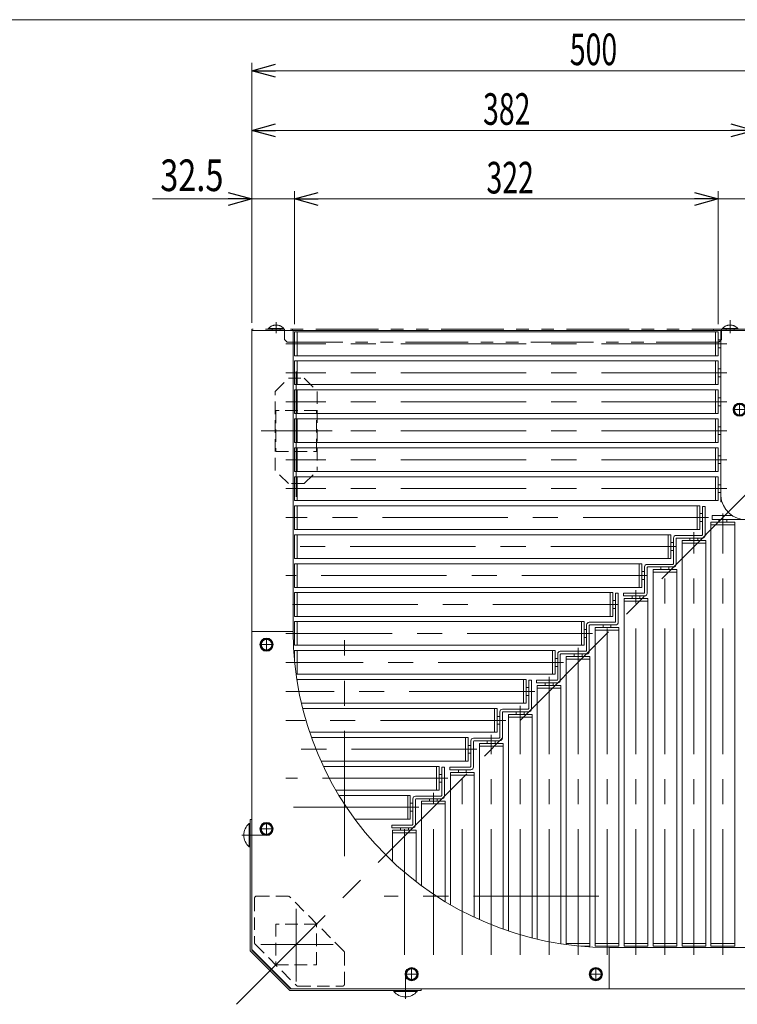
# Model space of a CAD drawing. Units: millimetres. Extents: x -1182 to 1182, y -811 to 811.
# Drawn here: x -231 to 315, y 63 to 811 of the extents above; entities that cross this region are included whole.
import ezdxf
from ezdxf.enums import TextEntityAlignment as Align

# ---------------------------------------------------------------- set-up
doc = ezdxf.new("R2010")
doc.units = ezdxf.units.MM
doc.header["$LTSCALE"] = 1.5
for name, pattern in [('CENTER', [50.8, 31.75, -6.35, 6.35, -6.35]), ('CENTERX2', [101.6, 63.5, -12.7, 12.7, -12.7]), ('DASHED2', [9.525, 6.35, -3.175]), ('PHANTOM', [63.5, 31.75, -6.35, 6.35, -6.35, 6.35, -6.35])]:
    doc.linetypes.add(name, pattern=pattern)
doc.layers.add('4', color=7, linetype='Continuous')
doc.layers.add('ZUWAKU', color=7, linetype='Continuous')
doc.styles.add('dcStyle0', font='ＭＳ Ｐゴシック')
doc.dimstyles.new('dc_Rotated', dxfattribs={"dimtxt": 24, "dimasz": 18.000011, "dimexe": 6, "dimexo": 6, "dimgap": 6, "dimtad": 3, "dimdsep": 46, "dimtxsty": 'dcStyle0', "dimblk1": 'OPEN30', "dimblk2": 'OPEN30', "dimsah": 1, "dimcen": 0.09, "dimclrd": 2, "dimclre": 2, "dimclrt": 2, "dimadec": 0, "dimazin": 2, "dimtfac": 1, "dimtdec": 4, "dimtmove": 0, "dimatfit": 3, "dimfxl": 1, "dimarcsym": 1})

# ---------------------------------------------------------------- blocks, each defined once
blk = doc.blocks.new('_Open30')
at = {"color": 0, "linetype": 'ByBlock', "lineweight": -2}
for p, q in [((-1, 0.267949), (0, 0)), ((0, 0), (-1, -0.267949)), ((0, 0), (-1, 0))]:
    blk.add_line(p, q, dxfattribs=at)
blk = doc.blocks.new('*D2')
at = {"color": 2, "linetype": 'Continuous', "lineweight": 13}
for p, q in [((-54.29, 580.58), (-54.29, 778.04)), ((445.71, 462.58), (445.71, 778.04)), ((-54.29, 772.04), (445.71, 772.04))]:
    blk.add_line(p, q, dxfattribs=at)
at = {"color": 2, "xscale": 18.00001684569171, "yscale": 17.99993620934185}
for p, rotation in [((-54.29, 772.04), 180), ((445.71, 772.04), 360)]:
    blk.add_blockref('_Open30', p, dxfattribs=dict(at, rotation=rotation))
at = {"color": 2, "style": 'dcStyle0', "width": 0.6875}
blk.add_text('500', height=24, dxfattribs=at).set_placement((187.42, 776.24), (223.42, 776.24), align=Align.FIT)
blk = doc.blocks.new('*D9')
at = {"color": 2, "linetype": 'Continuous', "lineweight": 13}
for p, q in [((-54.29, 580.58), (-54.29, 732.72)), ((-54.29, 726.72), (327.71, 726.72)), ((327.71, 580.58), (327.71, 732.72))]:
    blk.add_line(p, q, dxfattribs=at)
at = {"color": 2, "xscale": 18.00001684569171, "yscale": 17.99993620934185}
for p, rotation in [((-54.29, 726.72), 180), ((327.71, 726.72), 360)]:
    blk.add_blockref('_Open30', p, dxfattribs=dict(at, rotation=rotation))
at = {"color": 2, "style": 'dcStyle0', "width": 0.6875}
blk.add_text('382', height=24, dxfattribs=at).set_placement((121.49, 730.92), (157.49, 730.92), align=Align.FIT)
blk = doc.blocks.new('*D11')
at = {"color": 2, "linetype": 'Continuous', "lineweight": 13}
for p, q in [((-54.29, 580.58), (-54.29, 680.58)), ((-21.79, 579.58), (-21.79, 680.58)), ((-129.83, 674.58), (-54.29, 674.58)), ((-21.79, 674.58), (-54.29, 674.58)), ((8.21, 674.58), (-21.79, 674.58))]:
    blk.add_line(p, q, dxfattribs=at)
at = {"color": 2, "xscale": 18.00001684569171, "yscale": 17.99993620934185}
for p, rotation in [((-54.29, 674.58), 360), ((-21.79, 674.58), 180)]:
    blk.add_blockref('_Open30', p, dxfattribs=dict(at, rotation=rotation))
at = {"color": 2, "style": 'dcStyle0', "width": 0.807452}
blk.add_text('32.5', height=24, dxfattribs=at).set_placement((-123.83, 680.58), (-75.83, 680.58), align=Align.FIT)
blk = doc.blocks.new('*D12')
at = {"color": 2, "linetype": 'Continuous', "lineweight": 13}
for p, q in [((300.21, 579.58), (300.21, 680.58)), ((327.71, 580.58), (327.71, 680.58)), ((270.21, 674.58), (300.21, 674.58)), ((327.71, 674.58), (300.21, 674.58)), ((434.24, 674.58), (327.71, 674.58))]:
    blk.add_line(p, q, dxfattribs=at)
at = {"color": 2, "xscale": 18.00001684569171, "yscale": 17.99993620934185}
for p, rotation in [((300.21, 674.58), 360), ((327.71, 674.58), 180)]:
    blk.add_blockref('_Open30', p, dxfattribs=dict(at, rotation=rotation))
at = {"color": 2, "style": 'dcStyle0', "width": 0.807452}
blk.add_text('27.5', height=24, dxfattribs=at).set_placement((380.24, 678.78), (428.24, 678.78), align=Align.FIT)
blk = doc.blocks.new('*D13')
at = {"color": 2, "linetype": 'Continuous', "lineweight": 13}
for p, q in [((-21.79, 579.58), (-21.79, 680.58)), ((300.21, 579.58), (300.21, 680.58)), ((-21.79, 674.58), (300.21, 674.58))]:
    blk.add_line(p, q, dxfattribs=at)
at = {"color": 2, "xscale": 18.00001684569171, "yscale": 17.99993620934185}
for p, rotation in [((-21.79, 674.58), 180), ((300.21, 674.58), 360)]:
    blk.add_blockref('_Open30', p, dxfattribs=dict(at, rotation=rotation))
at = {"color": 2, "style": 'dcStyle0', "width": 0.6875}
blk.add_text('322', height=24, dxfattribs=at).set_placement((124.09, 678.78), (160.09, 678.78), align=Align.FIT)
blk = doc.blocks.new('DC_GROUP_W_GC18_S_060_7_22')
at = {"color": 3, "linetype": 'Continuous', "lineweight": 13}
for p, q in [((-55.49, 200.28), (-56.18, 200.28)), ((-55.49, 182.48), (-55.49, 200.28)), ((-55.49, 182.48), (-56.18, 182.48))]:
    blk.add_line(p, q, dxfattribs=at)
at = {"color": 4, "linetype": 'Continuous', "lineweight": 13}
blk.add_line((-56.18, 200.28), (-56.18, 182.48), dxfattribs=at)
at = {"color": 9, "linetype": 'CENTER', "lineweight": 13}
blk.add_line((-61.73, 191.38), (-44.05, 191.38), dxfattribs=at)
at = {"color": 3, "linetype": 'Continuous', "lineweight": 13}
blk.add_arc((-48.59, 191.38), 11.7, 130.47549, 229.52451, dxfattribs=at)
blk = doc.blocks.new('DC_GROUP_W_GC18_S_060_7_21')
at = {"linetype": 'Continuous'}
blk.add_blockref('DC_GROUP_W_GC18_S_060_7_22', (0, 0), dxfattribs=at)
blk = doc.blocks.new('DC_GROUP_W_GC18_S_060_7_24')
at = {"color": 9, "linetype": 'CENTER', "lineweight": 13}
blk.add_line((62.51, 67.14), (62.51, 84.82), dxfattribs=at)
at = {"color": 3, "linetype": 'Continuous', "lineweight": 13}
for p, q in [((53.61, 73.38), (71.41, 73.38)), ((53.61, 73.38), (53.61, 72.68)), ((71.41, 73.38), (71.41, 72.68))]:
    blk.add_line(p, q, dxfattribs=at)
at = {"color": 4, "linetype": 'Continuous', "lineweight": 13}
blk.add_line((71.41, 72.68), (53.61, 72.68), dxfattribs=at)
at = {"color": 3, "linetype": 'Continuous', "lineweight": 13}
blk.add_arc((62.51, 80.28), 11.7, 220.47549, 319.52451, dxfattribs=at)
blk = doc.blocks.new('DC_GROUP_W_GC18_S_060_7_23')
at = {"linetype": 'Continuous'}
blk.add_blockref('DC_GROUP_W_GC18_S_060_7_24', (0, 0), dxfattribs=at)
blk = doc.blocks.new('DC_GROUP_W_GC18_S_060_7_33')
at = {"color": 3, "linetype": 'CENTERX2', "lineweight": 13}
for p, q in [((-48.04, 196.08), (-38.04, 196.08)), ((-43.04, 191.08), (-43.04, 201.08))]:
    blk.add_line(p, q, dxfattribs=at)
at = {"color": 140, "linetype": 'Continuous', "lineweight": 13}
for p, q in [((-47.66, 196.08), (-45.35, 200.08)), ((-45.35, 192.08), (-47.66, 196.08)), ((-45.35, 200.08), (-40.73, 200.08)), ((-40.73, 200.08), (-38.42, 196.08)), ((-38.42, 196.08), (-40.73, 192.08)), ((-40.73, 192.08), (-45.35, 192.08))]:
    blk.add_line(p, q, dxfattribs=at)
for radius in [5, 4.6, 4]:
    blk.add_circle((-43.04, 196.08), radius, dxfattribs=at)
blk = doc.blocks.new('DC_GROUP_W_GC18_S_060_7_34')
at = {"color": 140, "linetype": 'Continuous', "lineweight": 13}
for p, q in [((-47.66, 336.08), (-45.35, 340.08)), ((-45.35, 340.08), (-40.73, 340.08)), ((-40.73, 340.08), (-38.42, 336.08)), ((-45.35, 332.08), (-47.66, 336.08)), ((-40.73, 332.08), (-45.35, 332.08)), ((-38.42, 336.08), (-40.73, 332.08))]:
    blk.add_line(p, q, dxfattribs=at)
at = {"color": 3, "linetype": 'CENTERX2', "lineweight": 13}
for p, q in [((-43.04, 331.08), (-43.04, 341.08)), ((-48.04, 336.08), (-38.04, 336.08))]:
    blk.add_line(p, q, dxfattribs=at)
at = {"color": 140, "linetype": 'Continuous', "lineweight": 13}
for radius in [5, 4.6, 4]:
    blk.add_circle((-43.04, 336.08), radius, dxfattribs=at)
blk = doc.blocks.new('DC_GROUP_W_GC18_S_060_7_35')
at = {"color": 140, "linetype": 'Continuous', "lineweight": 13}
for p, q in [((67.21, 90.45), (63.21, 88.14)), ((71.21, 88.14), (67.21, 90.45)), ((63.21, 88.14), (63.21, 83.52)), ((63.21, 83.52), (67.21, 81.21)), ((67.21, 81.21), (71.21, 83.52)), ((71.21, 83.52), (71.21, 88.14))]:
    blk.add_line(p, q, dxfattribs=at)
at = {"color": 3, "linetype": 'CENTERX2', "lineweight": 13}
for p, q in [((67.21, 80.83), (67.21, 90.83)), ((62.21, 85.83), (72.21, 85.83))]:
    blk.add_line(p, q, dxfattribs=at)
at = {"color": 140, "linetype": 'Continuous', "lineweight": 13}
for radius in [5, 4.6, 4]:
    blk.add_circle((67.21, 85.83), radius, dxfattribs=at)
blk = doc.blocks.new('DC_GROUP_W_GC18_S_060_7_36')
at = {"color": 140, "linetype": 'Continuous', "lineweight": 13}
for p, q in [((207.21, 90.45), (203.21, 88.14)), ((211.21, 88.14), (207.21, 90.45)), ((203.21, 88.14), (203.21, 83.52)), ((203.21, 83.52), (207.21, 81.21)), ((207.21, 81.21), (211.21, 83.52)), ((211.21, 83.52), (211.21, 88.14))]:
    blk.add_line(p, q, dxfattribs=at)
at = {"color": 3, "linetype": 'CENTERX2', "lineweight": 13}
for p, q in [((207.21, 80.83), (207.21, 90.83)), ((202.21, 85.83), (212.21, 85.83))]:
    blk.add_line(p, q, dxfattribs=at)
at = {"color": 140, "linetype": 'Continuous', "lineweight": 13}
for radius in [5, 4.6, 4]:
    blk.add_circle((207.21, 85.83), radius, dxfattribs=at)
blk = doc.blocks.new('DC_GROUP_W_GC18_S_060_7_37')
at = {"color": 140, "linetype": 'Continuous', "lineweight": 13}
for p, q in [((312.46, 516.89), (316.46, 519.2)), ((312.46, 512.27), (312.46, 516.89)), ((316.46, 519.2), (320.46, 516.89)), ((320.46, 516.89), (320.46, 512.27)), ((316.46, 509.96), (312.46, 512.27)), ((320.46, 512.27), (316.46, 509.96))]:
    blk.add_line(p, q, dxfattribs=at)
at = {"color": 3, "linetype": 'CENTERX2', "lineweight": 13}
for p, q in [((316.46, 509.58), (316.46, 519.58)), ((321.46, 514.58), (311.46, 514.58))]:
    blk.add_line(p, q, dxfattribs=at)
at = {"color": 140, "linetype": 'Continuous', "lineweight": 13}
for radius in [5, 4.6, 4]:
    blk.add_circle((316.46, 514.58), radius, dxfattribs=at)
blk = doc.blocks.new('DC_GROUP_W_GC18_S_060_7_1')
at = {"layer": 'ZUWAKU', "color": 7, "linetype": 'Continuous', "lineweight": 13}
blk.add_line((1182, 810.77), (-1182, 810.77), dxfattribs=at)
blk = doc.blocks.new('DC_GROUP_W_GC18_S_060_7_7')
at = {"layer": '4', "color": 140, "linetype": 'PHANTOM', "lineweight": 13}
for p, q in [((315.11, 576.13), (303.31, 576.13)), ((303.31, 576.13), (303.31, 575.78)), ((315.11, 576.13), (315.11, 575.78)), ((315.11, 575.78), (303.31, 575.78))]:
    blk.add_line(p, q, dxfattribs=at)
blk.add_arc((309.21, 571.18), 7.7, 39.98314, 140.0169, dxfattribs=at)
blk = doc.blocks.new('DC_GROUP_W_GC18_S_060_7_8')
at = {"layer": '4', "color": 140, "linetype": 'PHANTOM', "lineweight": 13}
for p, q in [((-29.89, 576.13), (-41.69, 576.13)), ((-41.69, 576.13), (-41.69, 575.78)), ((-29.89, 576.13), (-29.89, 575.78)), ((-29.89, 575.78), (-41.69, 575.78))]:
    blk.add_line(p, q, dxfattribs=at)
blk.add_arc((-35.79, 571.18), 7.7, 39.98314, 140.0169, dxfattribs=at)
blk = doc.blocks.new('DC_GROUP_W_GC18_S_060_7_6')
at = {"layer": '4', "color": 3, "linetype": 'CENTERX2', "lineweight": 13}
for p, q in [((-35.79, 572.58), (-35.79, 581.02)), ((309.21, 572.58), (309.21, 582.49))]:
    blk.add_line(p, q, dxfattribs=at)
at = {"layer": '4', "color": 140, "linetype": 'PHANTOM', "lineweight": 13}
for p, q in [((-54.29, 574.58), (-54.29, 575.78)), ((327.71, 575.78), (-54.29, 575.78)), ((327.71, 574.58), (-54.29, 574.58)), ((-29.29, 567.78), (-29.29, 574.58)), ((-23.29, 574.58), (-23.29, 575.78)), ((296.71, 574.58), (296.71, 575.78)), ((302.71, 567.78), (302.71, 574.58)), ((327.71, 574.58), (327.71, 575.78)), ((-27.29, 565.78), (-29.29, 567.78)), ((300.71, 565.78), (-27.29, 565.78)), ((300.71, 565.78), (302.71, 567.78))]:
    blk.add_line(p, q, dxfattribs=at)
at = {"layer": '4', "color": 4, "linetype": 'DASHED2', "lineweight": 13}
for p, q in [((-38.79, 574.58), (-38.79, 575.78)), ((-32.79, 574.58), (-32.79, 575.78)), ((-29.29, 574.58), (-29.29, 575.78)), ((302.71, 574.58), (302.71, 575.78)), ((306.21, 574.58), (306.21, 575.78)), ((312.21, 574.58), (312.21, 575.78))]:
    blk.add_line(p, q, dxfattribs=at)
at = {"layer": '4', "linetype": 'Continuous'}
for name in ['DC_GROUP_W_GC18_S_060_7_8', 'DC_GROUP_W_GC18_S_060_7_7']:
    blk.add_blockref(name, (0, 0), dxfattribs=at)

msp = doc.modelspace()

# ---------------------------------------------------------------- linework, layer by layer
at = {"color": 7, "linetype": 'Continuous', "lineweight": 13}
for p, q in [((-54.2886, 574.5773), (302.2114, 574.5773)), ((-54.2886, 104.5773), (-54.2886, 574.5773)), ((-22.7886, 346.0773), (-22.7886, 574.5773)), ((-21.7886, 573.5773), (300.2114, 573.5773)), ((-21.7886, 555.5773), (-21.7886, 573.5773)), ((-19.7886, 573.5773), (-19.7886, 555.5773)), ((298.2114, 573.5773), (298.2114, 555.5773)), ((300.2114, 573.5773), (300.2114, 555.5773)), ((302.2114, 449.0773), (302.2114, 574.5773)), ((302.2114, 574.5773), (327.7114, 574.5773)), ((300.2114, 567.5773), (302.2114, 567.5773)), ((302.2114, 561.5773), (300.2114, 561.5773)), ((300.2114, 555.5773), (-21.7886, 555.5773)), ((-21.7886, 533.5773), (-21.7886, 551.5773)), ((-21.7886, 551.5773), (300.2114, 551.5773)), ((-19.7886, 551.5773), (-19.7886, 533.5773)), ((298.2114, 551.5773), (298.2114, 533.5773)), ((300.2114, 551.5773), (300.2114, 533.5773)), ((300.2114, 545.5773), (302.2114, 545.5773)), ((302.2114, 539.5773), (300.2114, 539.5773)), ((300.2114, 533.5773), (-21.7886, 533.5773)), ((-21.7886, 529.5773), (300.2114, 529.5773)), ((-21.7886, 511.5773), (-21.7886, 529.5773)), ((-19.7886, 529.5773), (-19.7886, 511.5773)), ((298.2114, 529.5773), (298.2114, 511.5773)), ((300.2114, 529.5773), (300.2114, 511.5773)), ((300.2114, 523.5773), (302.2114, 523.5773)), ((302.2114, 517.5773), (300.2114, 517.5773)), ((300.2114, 511.5773), (-21.7886, 511.5773)), ((-21.7886, 489.5773), (-21.7886, 507.5773)), ((-21.7886, 507.5773), (300.2114, 507.5773)), ((-19.7886, 507.5773), (-19.7886, 489.5773)), ((298.2114, 507.5773), (298.2114, 489.5773)), ((300.2114, 507.5773), (300.2114, 489.5773)), ((300.2114, 501.5773), (302.2114, 501.5773)), ((302.2114, 495.5773), (300.2114, 495.5773)), ((300.2114, 489.5773), (-21.7886, 489.5773)), ((-21.7886, 485.5773), (300.2114, 485.5773)), ((-21.7886, 467.5773), (-21.7886, 485.5773)), ((-19.7886, 485.5773), (-19.7886, 467.5773)), ((298.2114, 485.5773), (298.2114, 467.5773)), ((300.2114, 485.5773), (300.2114, 467.5773)), ((300.2114, 479.5773), (302.2114, 479.5773)), ((302.2114, 473.5773), (300.2114, 473.5773)), ((300.2114, 467.5773), (-21.7886, 467.5773)), ((-21.7886, 445.5773), (-21.7886, 463.5773)), ((-21.7886, 463.5773), (300.2114, 463.5773)), ((-19.7886, 463.5773), (-19.7886, 445.5773)), ((298.2114, 463.5773), (298.2114, 445.5773)), ((300.2114, 463.5773), (300.2114, 445.5773)), ((300.2114, 457.5773), (302.2114, 457.5773)), ((302.2114, 451.5773), (300.2114, 451.5773)), ((300.2114, 445.5773), (-21.7886, 445.5773)), ((-21.7886, 423.5773), (-21.7886, 441.5773)), ((-21.7886, 441.5773), (286.2114, 441.5773)), ((-19.7886, 441.5773), (-19.7886, 423.5773)), ((284.2114, 441.5773), (284.2114, 423.5773)), ((286.2114, 441.5773), (286.2114, 423.5773)), ((286.2114, 435.5773), (288.2114, 435.5773)), ((288.2114, 429.5773), (286.2114, 429.5773)), ((294.7114, 429.0773), (312.7114, 429.0773)), ((294.7114, 107.0773), (294.7114, 429.0773)), ((294.7114, 427.0773), (312.7114, 427.0773)), ((300.7114, 429.0773), (300.7114, 431.0773)), ((306.7114, 431.0773), (306.7114, 429.0773)), ((312.7114, 429.0773), (312.7114, 107.0773)), ((286.2114, 423.5773), (-21.7886, 423.5773)), ((-21.7886, 419.5773), (264.2114, 419.5773)), ((-21.7886, 401.5773), (-21.7886, 419.5773)), ((-19.7886, 419.5773), (-19.7886, 401.5773)), ((262.2114, 419.5773), (262.2114, 401.5773)), ((264.2114, 419.5773), (264.2114, 401.5773)), ((264.2114, 413.5773), (266.2114, 413.5773)), ((272.7114, 415.0773), (290.7114, 415.0773)), ((272.7114, 107.0773), (272.7114, 415.0773)), ((272.7114, 413.0773), (290.7114, 413.0773)), ((278.7114, 415.0773), (278.7114, 417.0773)), ((284.7114, 417.0773), (284.7114, 415.0773)), ((290.7114, 415.0773), (290.7114, 107.0773)), ((266.2114, 407.5773), (264.2114, 407.5773)), ((264.2114, 401.5773), (-21.7886, 401.5773)), ((-21.7886, 379.5773), (-21.7886, 397.5773)), ((-21.7886, 397.5773), (242.2114, 397.5773)), ((-19.7886, 397.5773), (-19.7886, 379.5773)), ((240.2114, 397.5773), (240.2114, 379.5773)), ((242.2114, 397.5773), (242.2114, 379.5773)), ((242.2114, 391.5773), (244.2114, 391.5773)), ((250.7114, 393.0773), (268.7114, 393.0773)), ((250.7114, 107.0773), (250.7114, 393.0773)), ((250.7114, 391.0773), (268.7114, 391.0773)), ((256.7114, 393.0773), (256.7114, 395.0773)), ((262.7114, 395.0773), (262.7114, 393.0773)), ((268.7114, 393.0773), (268.7114, 107.0773)), ((244.2114, 385.5773), (242.2114, 385.5773)), ((242.2114, 379.5773), (-21.7886, 379.5773)), ((-21.7886, 375.5773), (220.2114, 375.5773)), ((-21.7886, 357.5773), (-21.7886, 375.5773)), ((-19.7886, 375.5773), (-19.7886, 357.5773)), ((218.2114, 375.5773), (218.2114, 357.5773)), ((220.2114, 375.5773), (220.2114, 357.5773)), ((220.2114, 369.5773), (222.2114, 369.5773)), ((228.7114, 371.0773), (246.7114, 371.0773)), ((228.7114, 107.0773), (228.7114, 371.0773)), ((228.7114, 369.0773), (246.7114, 369.0773)), ((234.7114, 371.0773), (234.7114, 373.0773)), ((240.7114, 373.0773), (240.7114, 371.0773)), ((246.7114, 371.0773), (246.7114, 107.0773)), ((222.2114, 363.5773), (220.2114, 363.5773)), ((220.2114, 357.5773), (-21.7886, 357.5773)), ((-21.7886, 335.5773), (-21.7886, 353.5773)), ((-21.7886, 353.5773), (198.2114, 353.5773)), ((-19.7886, 353.5773), (-19.7886, 335.5773)), ((196.2114, 353.5773), (196.2114, 335.5773)), ((198.2114, 353.5773), (198.2114, 335.5773)), ((-22.7886, 346.0773), (-54.2886, 346.0773)), ((198.2114, 347.5773), (200.2114, 347.5773)), ((206.7114, 349.0773), (224.7114, 349.0773)), ((206.7114, 107.0773), (206.7114, 349.0773)), ((206.7114, 347.0773), (224.7114, 347.0773)), ((212.7114, 349.0773), (212.7114, 351.0773)), ((218.7114, 351.0773), (218.7114, 349.0773)), ((224.7114, 349.0773), (224.7114, 107.0773)), ((200.2114, 341.5773), (198.2114, 341.5773)), ((198.2114, 335.5773), (-21.7886, 335.5773)), ((-21.7886, 324.1912), (-21.7886, 331.5773)), ((-21.7886, 331.5773), (176.2114, 331.5773)), ((-19.7886, 331.5773), (-19.7886, 313.5773)), ((174.2114, 331.5773), (174.2114, 313.5773)), ((176.2114, 331.5773), (176.2114, 313.5773)), ((190.7114, 327.0773), (190.7114, 329.0773)), ((196.7114, 329.0773), (196.7114, 327.0773)), ((176.2114, 325.5773), (178.2114, 325.5773)), ((184.7114, 327.0773), (202.7114, 327.0773)), ((184.7114, 108.288), (184.7114, 327.0773)), ((184.7114, 325.0773), (202.7114, 325.0773)), ((202.7114, 327.0773), (202.7114, 107.0773)), ((178.2114, 319.5773), (176.2114, 319.5773)), ((176.2114, 313.5773), (-20.5779, 313.5773)), ((-19.9968, 309.5773), (154.2114, 309.5773)), ((-19.7886, 309.5773), (-19.7886, 308.2487)), ((152.2114, 309.5773), (152.2114, 291.5773)), ((154.2114, 309.5773), (154.2114, 291.5773)), ((168.7114, 305.0773), (168.7114, 307.0773)), ((174.7114, 307.0773), (174.7114, 305.0773)), ((154.2114, 303.5773), (156.2114, 303.5773)), ((162.7114, 305.0773), (180.7114, 305.0773)), ((162.7114, 112.3472), (162.7114, 305.0773)), ((162.7114, 303.0773), (180.7114, 303.0773)), ((180.7114, 305.0773), (180.7114, 108.869)), ((156.2114, 297.5773), (154.2114, 297.5773)), ((154.2114, 291.5773), (-16.5186, 291.5773)), ((-15.5497, 287.5773), (132.2114, 287.5773)), ((130.2114, 287.5773), (130.2114, 269.5773)), ((132.2114, 287.5773), (132.2114, 269.5773)), ((146.7114, 283.0773), (146.7114, 285.0773)), ((152.7114, 285.0773), (152.7114, 283.0773)), ((132.2114, 281.5773), (134.2114, 281.5773)), ((140.7114, 283.0773), (158.7114, 283.0773)), ((140.7114, 118.596), (140.7114, 283.0773)), ((140.7114, 281.0773), (158.7114, 281.0773)), ((158.7114, 283.0773), (158.7114, 113.3161)), ((132.2114, 269.5773), (-10.2699, 269.5773)), ((134.2114, 275.5773), (132.2114, 275.5773)), ((-8.8853, 265.5773), (110.2114, 265.5773)), ((108.2114, 265.5773), (108.2114, 247.5773)), ((110.2114, 265.5773), (110.2114, 247.5773)), ((124.7114, 261.0773), (124.7114, 263.0773)), ((130.7114, 263.0773), (130.7114, 261.0773)), ((110.2114, 259.5773), (112.2114, 259.5773)), ((118.7114, 261.0773), (136.7114, 261.0773)), ((118.7114, 127.2217), (118.7114, 261.0773)), ((118.7114, 259.0773), (136.7114, 259.0773)), ((136.7114, 261.0773), (136.7114, 119.9805)), ((110.2114, 247.5773), (-1.6441, 247.5773)), ((112.2114, 253.5773), (110.2114, 253.5773)), ((0.2005, 243.5773), (88.2114, 243.5773)), ((86.2114, 243.5773), (86.2114, 225.5773)), ((88.2114, 243.5773), (88.2114, 225.5773)), ((102.7114, 239.0773), (102.7114, 241.0773)), ((108.7114, 241.0773), (108.7114, 239.0773)), ((88.2114, 237.5773), (90.2114, 237.5773)), ((96.7114, 239.0773), (114.7114, 239.0773)), ((96.7114, 138.5207), (96.7114, 239.0773)), ((96.7114, 237.0773), (114.7114, 237.0773)), ((114.7114, 239.0773), (114.7114, 129.0663)), ((88.2114, 225.5773), (9.6548, 225.5773)), ((90.2114, 231.5773), (88.2114, 231.5773)), ((12.0292, 221.5773), (66.2114, 221.5773)), ((64.2114, 221.5773), (64.2114, 203.5773)), ((66.2114, 221.5773), (66.2114, 203.5773)), ((74.7114, 217.0773), (92.7114, 217.0773)), ((74.7114, 152.9614), (74.7114, 217.0773)), ((80.7114, 217.0773), (80.7114, 219.0773)), ((86.7114, 219.0773), (86.7114, 217.0773)), ((92.7114, 217.0773), (92.7114, 140.895)), ((66.2114, 215.5773), (68.2114, 215.5773)), ((68.2114, 209.5773), (66.2114, 209.5773)), ((74.7114, 215.0773), (92.7114, 215.0773)), ((66.2114, 203.5773), (24.0955, 203.5773)), ((52.7114, 195.0773), (70.7114, 195.0773)), ((52.7114, 171.321), (52.7114, 195.0773)), ((58.7114, 195.0773), (58.7114, 197.0773)), ((64.7114, 197.0773), (64.7114, 195.0773)), ((70.7114, 195.0773), (70.7114, 155.978)), ((52.7114, 193.0773), (70.7114, 193.0773)), ((184.7114, 109.0773), (202.7114, 109.0773)), ((202.7114, 107.0773), (195.683, 107.0773)), ((206.7114, 109.0773), (224.7114, 109.0773)), ((224.7114, 107.0773), (206.7114, 107.0773)), ((445.7114, 106.0773), (217.2114, 106.0773)), ((217.2114, 74.5773), (217.2114, 106.0773)), ((228.7114, 109.0773), (246.7114, 109.0773)), ((246.7114, 107.0773), (228.7114, 107.0773)), ((250.7114, 109.0773), (268.7114, 109.0773)), ((268.7114, 107.0773), (250.7114, 107.0773)), ((272.7114, 109.0773), (290.7114, 109.0773)), ((290.7114, 107.0773), (272.7114, 107.0773)), ((294.7114, 109.0773), (312.7114, 109.0773)), ((312.7114, 107.0773), (294.7114, 107.0773)), ((-54.2886, 104.5773), (-24.2886, 74.5773)), ((-24.2886, 74.5773), (445.7114, 74.5773))]:
    msp.add_line(p, q, dxfattribs=at)
at = {"color": 3, "linetype": 'CENTERX2', "lineweight": 13}
for p, q in [((306.7114, 564.5773), (-28.2886, 564.5773)), ((-20.4705, 448.2545), (-20.4705, 547.8916)), ((-65.9577, 62.9082), (411.5865, 540.4524)), ((306.7114, 542.5773), (-28.2886, 542.5773)), ((306.7114, 520.5773), (-28.2886, 520.5773)), ((-47.1053, 498.3953), (6.8947, 498.3953)), ((306.7114, 498.5773), (-28.2886, 498.5773)), ((306.7114, 476.5773), (-28.2886, 476.5773)), ((306.7114, 454.5773), (-28.2886, 454.5773)), ((303.7114, 100.5773), (303.7114, 435.5773)), ((292.7114, 432.5773), (-28.2886, 432.5773)), ((281.7114, 100.5773), (281.7114, 421.5773)), ((268.2114, 410.5773), (-28.2886, 410.5773)), ((259.7114, 100.5773), (259.7114, 399.5773)), ((246.2114, 388.5773), (-28.2886, 388.5773)), ((237.7114, 100.5773), (237.7114, 377.5773)), ((224.2114, 366.5773), (-28.2886, 366.5773)), ((215.7114, 100.5773), (215.7114, 355.5773)), ((204.7114, 344.5773), (-28.2886, 344.5773)), ((16.2114, 175.3273), (16.2114, 339.5773)), ((193.7114, 100.5773), (193.7114, 333.5773)), ((182.7114, 322.5773), (-28.2886, 322.5773)), ((171.7114, 100.5773), (171.7114, 311.5773)), ((160.7114, 300.5773), (-28.2886, 300.5773)), ((149.7114, 100.5773), (149.7114, 289.5773)), ((138.7114, 278.5773), (-28.2886, 278.5773)), ((127.7114, 100.5773), (127.7114, 267.5773)), ((116.7114, 256.5773), (-28.2886, 256.5773)), ((105.7114, 100.5773), (105.7114, 245.5773)), ((94.7114, 234.5773), (-28.2886, 234.5773)), ((83.7114, 100.5773), (83.7114, 223.5773)), ((72.7114, 212.5773), (-28.2886, 212.5773)), ((61.7114, 100.5773), (61.7114, 201.5773)), ((209.4378, 145.0773), (46.4614, 145.0773)), ((-20.4705, 80.3291), (-20.4705, 135.3291)), ((7.5957, 108.3953), (-47.4043, 108.3953))]:
    msp.add_line(p, q, dxfattribs=at)
at = {"color": 4, "linetype": 'DASHED2', "lineweight": 13}
for p, q in [((-36.4705, 528.3953), (-26.4705, 538.3953)), ((-26.4705, 538.3953), (-14.4705, 538.3953)), ((-14.4705, 538.3953), (-4.4705, 528.3953)), ((-36.4705, 468.3953), (-36.4705, 528.3953)), ((-4.4705, 528.3953), (-4.4705, 468.3953)), ((-4.9705, 513.8953), (-35.9705, 513.8953)), ((-35.9705, 513.8953), (-35.9705, 482.8953)), ((-4.9705, 482.8953), (-4.9705, 513.8953)), ((-35.9705, 482.8953), (-4.9705, 482.8953)), ((-26.4705, 458.3953), (-36.4705, 468.3953)), ((-14.4705, 458.3953), (-4.4705, 468.3953)), ((-14.4705, 458.3953), (-26.4705, 458.3953)), ((-52.2843, 143.1648), (-52.2843, 109.9247)), ((-50.2843, 145.1648), (-26.1274, 145.1648)), ((15.7132, 103.3242), (-26.1274, 145.1648)), ((-4.9705, 123.8953), (-35.9705, 123.8953)), ((-35.9705, 123.8953), (-35.9705, 92.8953)), ((-4.9705, 92.8953), (-4.9705, 123.8953)), ((-51.6985, 108.5105), (-20.3553, 77.1674)), ((16.299, 101.91), (16.299, 78.5816)), ((-35.9705, 92.8953), (-4.9705, 92.8953)), ((-18.9411, 76.5816), (14.299, 76.5816))]:
    msp.add_line(p, q, dxfattribs=at)
at = {"color": 3, "linetype": 'Continuous', "lineweight": 13}
for p, q in [((302.2114, 451.5773), (302.2114, 444.5773)), ((302.9974, 444.5773), (302.2114, 444.5773)), ((310.9158, 434.0773), (295.7114, 434.0773)), ((295.7114, 434.0773), (295.7114, 431.0773)), ((322.7114, 431.0773), (295.7114, 431.0773)), ((-55.4886, 203.3773), (-55.4886, 103.5773)), ((-54.2886, 203.3773), (-55.4886, 203.3773)), ((-55.4886, 203.3773), (-54.2886, 203.3773)), ((-55.4886, 203.3773), (-54.2886, 203.3773)), ((-54.2886, 104.0743), (-54.2886, 203.299)), ((-25.2886, 73.3773), (-55.4886, 103.5773)), ((-54.2886, 104.0743), (-24.7915, 74.5773)), ((-25.2886, 73.3773), (74.5114, 73.3773)), ((74.5114, 74.5773), (-24.7915, 74.5773)), ((74.5114, 73.3773), (74.5114, 74.5773)), ((74.5114, 73.3773), (74.5114, 74.5773))]:
    msp.add_line(p, q, dxfattribs=at)
at = {"color": 140, "linetype": 'Continuous', "lineweight": 13}
for p, q in [((288.2114, 441.0773), (290.2114, 441.0773)), ((288.2114, 429.5773), (288.2114, 441.0773)), ((290.2114, 441.0773), (290.2114, 429.5773)), ((288.2114, 419.5773), (288.2114, 429.5773)), ((290.2114, 429.5773), (290.2114, 419.0773)), ((268.2114, 419.0773), (284.7114, 419.0773)), ((284.7114, 419.0773), (287.7114, 419.0773)), ((266.2114, 407.5773), (266.2114, 417.0773)), ((268.2114, 416.5773), (268.2114, 407.5773)), ((284.7114, 417.0773), (268.7114, 417.0773)), ((288.2114, 417.0773), (284.7114, 417.0773)), ((266.2114, 397.5773), (266.2114, 407.5773)), ((268.2114, 407.5773), (268.2114, 397.0773)), ((246.2114, 397.0773), (262.7114, 397.0773)), ((262.7114, 397.0773), (265.7114, 397.0773)), ((244.2114, 385.5773), (244.2114, 395.0773)), ((246.2114, 394.5773), (246.2114, 385.5773)), ((262.7114, 395.0773), (246.7114, 395.0773)), ((266.2114, 395.0773), (262.7114, 395.0773)), ((244.2114, 375.5773), (244.2114, 385.5773)), ((246.2114, 385.5773), (246.2114, 375.0773)), ((222.2114, 363.5773), (222.2114, 375.0773)), ((222.2114, 375.0773), (224.2114, 375.0773)), ((224.2114, 375.0773), (224.2114, 363.5773)), ((228.2114, 375.0773), (228.2114, 373.0773)), ((228.2114, 375.0773), (240.7114, 375.0773)), ((240.7114, 375.0773), (243.7114, 375.0773)), ((240.7114, 373.0773), (228.2114, 373.0773)), ((244.2114, 373.0773), (240.7114, 373.0773)), ((222.2114, 353.5773), (222.2114, 363.5773)), ((224.2114, 363.5773), (224.2114, 353.0773)), ((202.2114, 353.0773), (218.7114, 353.0773)), ((218.7114, 353.0773), (221.7114, 353.0773)), ((200.2114, 341.5773), (200.2114, 351.0773)), ((202.2114, 350.5773), (202.2114, 341.5773)), ((218.7114, 351.0773), (202.7114, 351.0773)), ((222.2114, 351.0773), (218.7114, 351.0773)), ((200.2114, 331.5773), (200.2114, 341.5773)), ((202.2114, 341.5773), (202.2114, 331.0773)), ((178.2114, 319.5773), (178.2114, 329.0773)), ((180.2114, 331.0773), (196.7114, 331.0773)), ((196.7114, 329.0773), (180.7114, 329.0773)), ((196.7114, 331.0773), (199.7114, 331.0773)), ((200.2114, 329.0773), (196.7114, 329.0773)), ((180.2114, 328.5773), (180.2114, 319.5773)), ((178.2114, 309.5773), (178.2114, 319.5773)), ((180.2114, 319.5773), (180.2114, 309.0773)), ((156.2114, 309.0773), (158.2114, 309.0773)), ((156.2114, 297.5773), (156.2114, 309.0773)), ((158.2114, 309.0773), (158.2114, 297.5773)), ((162.2114, 309.0773), (174.7114, 309.0773)), ((162.2114, 309.0773), (162.2114, 307.0773)), ((174.7114, 307.0773), (162.2114, 307.0773)), ((174.7114, 309.0773), (177.7114, 309.0773)), ((178.2114, 307.0773), (174.7114, 307.0773)), ((156.2114, 287.5773), (156.2114, 297.5773)), ((158.2114, 297.5773), (158.2114, 287.0773)), ((134.2114, 275.5773), (134.2114, 285.0773)), ((136.2114, 287.0773), (152.7114, 287.0773)), ((136.2114, 284.5773), (136.2114, 275.5773)), ((152.7114, 285.0773), (136.7114, 285.0773)), ((152.7114, 287.0773), (155.7114, 287.0773)), ((156.2114, 285.0773), (152.7114, 285.0773)), ((134.2114, 265.5773), (134.2114, 275.5773)), ((136.2114, 275.5773), (136.2114, 265.0773)), ((112.2114, 253.5773), (112.2114, 263.0773)), ((114.2114, 265.0773), (130.7114, 265.0773)), ((114.2114, 262.5773), (114.2114, 253.5773)), ((130.7114, 263.0773), (114.7114, 263.0773)), ((130.7114, 265.0773), (133.7114, 265.0773)), ((134.2114, 263.0773), (130.7114, 263.0773)), ((112.2114, 243.5773), (112.2114, 253.5773)), ((114.2114, 253.5773), (114.2114, 243.0773)), ((90.1413, 243.0071), (92.1413, 243.0071)), ((90.1413, 221.5071), (90.1413, 243.0071)), ((92.1413, 243.0071), (92.1413, 221.0071)), ((96.2114, 243.0773), (96.2114, 241.0773)), ((96.2114, 243.0773), (108.7114, 243.0773)), ((108.7114, 241.0773), (96.2114, 241.0773)), ((108.7114, 243.0773), (111.7114, 243.0773)), ((112.2114, 241.0773), (108.7114, 241.0773)), ((68.1413, 199.5071), (68.1413, 219.0071)), ((70.1413, 221.0071), (89.6413, 221.0071)), ((70.1413, 218.5071), (70.1413, 199.0071)), ((90.1413, 219.0071), (70.6413, 219.0071)), ((52.1413, 199.0071), (67.6413, 199.0071)), ((52.1413, 197.0071), (52.1413, 199.0071)), ((68.1413, 197.0071), (52.1413, 197.0071))]:
    msp.add_line(p, q, dxfattribs=at)
at = {"color": 7, "linetype": 'Continuous', "lineweight": 13}
for centre, radius, start, end in [((321.2114, 450.0773), 19.0263, 183.0127875, 273.0127875), ((217.2114, 346.0773), 240, 180, 270)]:
    msp.add_arc(centre, radius, start, end, dxfattribs=at)
at = {"color": 140, "linetype": 'Continuous', "lineweight": 13}
for centre, radius, start, end in [((268.2114, 417.0773), 2, 90, 180), ((287.7114, 419.5773), 0.5, 270, 0), ((288.2114, 419.0773), 2, 270, 0), ((268.7114, 416.5773), 0.5, 90, 180), ((246.2114, 395.0773), 2, 90, 180), ((265.7114, 397.5773), 0.5, 270, 0), ((266.2114, 397.0773), 2, 270, 0), ((246.7114, 394.5773), 0.5, 90, 180), ((243.7114, 375.5773), 0.5, 270, 0), ((244.2114, 375.0773), 2, 270, 0), ((202.2114, 351.0773), 2, 90, 180), ((221.7114, 353.5773), 0.5, 270, 0), ((222.2114, 353.0773), 2, 270, 0), ((202.7114, 350.5773), 0.5, 90, 180), ((180.2114, 329.0773), 2, 90, 180), ((180.7114, 328.5773), 0.5, 90, 180), ((199.7114, 331.5773), 0.5, 270, 0), ((200.2114, 331.0773), 2, 270, 0), ((177.7114, 309.5773), 0.5, 270, 0), ((178.2114, 309.0773), 2, 270, 0), ((136.2114, 285.0773), 2, 90, 180), ((136.7114, 284.5773), 0.5, 90, 180), ((155.7114, 287.5773), 0.5, 270, 0), ((156.2114, 287.0773), 2, 270, 0), ((114.2114, 263.0773), 2, 90, 180), ((114.7114, 262.5773), 0.5, 90, 180), ((133.7114, 265.5773), 0.5, 270, 0), ((134.2114, 265.0773), 2, 270, 0), ((111.7114, 243.5773), 0.5, 270, 0), ((112.2114, 243.0773), 2, 270, 0), ((70.1413, 219.0071), 2, 90, 180), ((70.6413, 218.5071), 0.5, 90, 180), ((89.6413, 221.5071), 0.5, 270, 0), ((90.1413, 221.0071), 2, 270, 0), ((67.6413, 199.5071), 0.5, 270, 0), ((68.1413, 199.0071), 2, 270, 0)]:
    msp.add_arc(centre, radius, start, end, dxfattribs=at)
at = {"color": 4, "linetype": 'DASHED2', "lineweight": 13}
for centre, start, end in [((-50.2843, 143.1648), 90, 180), ((-50.2843, 109.9247), 180, 225), ((14.299, 101.91), 0, 45), ((-18.9411, 78.5816), 225, 270), ((14.299, 78.5816), 270, 0)]:
    msp.add_arc(centre, 2, start, end, dxfattribs=at)

# ---------------------------------------------------------------- block references
at = {"linetype": 'Continuous'}
for name in ['DC_GROUP_W_GC18_S_060_7_37', 'DC_GROUP_W_GC18_S_060_7_34', 'DC_GROUP_W_GC18_S_060_7_21', 'DC_GROUP_W_GC18_S_060_7_33', 'DC_GROUP_W_GC18_S_060_7_35', 'DC_GROUP_W_GC18_S_060_7_36', 'DC_GROUP_W_GC18_S_060_7_23']:
    msp.add_blockref(name, (0, 0), dxfattribs=at)
at = {"layer": '4', "linetype": 'Continuous'}
msp.add_blockref('DC_GROUP_W_GC18_S_060_7_6', (0, 0), dxfattribs=at)
at = {"layer": 'ZUWAKU', "linetype": 'Continuous'}
msp.add_blockref('DC_GROUP_W_GC18_S_060_7_1', (0, 0), dxfattribs=at)

# ---------------------------------------------------------------- dimensions: what is measured, and where the dimension line sits
at = {"linetype": 'Continuous', "lineweight": 13}
for base, p1, p2, override, picture, middle in [((445.7114, 772.039), (-54.2886, 574.5773), (445.7114, 456.5773), {"dimtxt": 24, "dimasz": 18.000011, "dimexe": 6, "dimexo": 6, "dimgap": 4.2, "dimtad": 3, "dimtih": 0, "dimtoh": 0, "dimdec": 2, "dimlfac": 1, "dimzin": 8, "dimtxsty": 'dcStyle0', "dimblk1": 'Open30', "dimblk2": 'Open30', "dimsah": 1, "dimclrd": 2, "dimclre": 2, "dimclrt": 2, "dimazin": 2, "dimtofl": 1, "dimtolj": 0, "dimtzin": 8, "dimarcsym": 1}, '*D2', (205.4238, 772.039)), ((327.7114, 726.7174), (-54.2886, 574.5773), (327.7114, 574.5773), {"dimtxt": 24, "dimasz": 18.000011, "dimexe": 6, "dimexo": 6, "dimgap": 4.2, "dimtad": 3, "dimtih": 0, "dimtoh": 0, "dimdec": 2, "dimlfac": 1, "dimzin": 8, "dimtxsty": 'dcStyle0', "dimblk1": 'Open30', "dimblk2": 'Open30', "dimsah": 1, "dimclrd": 2, "dimclre": 2, "dimclrt": 2, "dimazin": 2, "dimtofl": 1, "dimtolj": 0, "dimtzin": 8, "dimarcsym": 1}, '*D9', (139.4859, 726.7174)), ((-54.2886, 674.5804), (-21.7886, 573.5773), (-54.2886, 574.5773), {"dimtxt": 24, "dimasz": 18.000011, "dimexe": 6, "dimexo": 6, "dimgap": 6, "dimtad": 3, "dimtih": 0, "dimtoh": 0, "dimdec": 2, "dimlfac": 1, "dimzin": 8, "dimtxsty": 'dcStyle0', "dimblk1": 'Open30', "dimblk2": 'Open30', "dimsah": 1, "dimclrd": 2, "dimclre": 2, "dimclrt": 2, "dimazin": 2, "dimtofl": 1, "dimtolj": 0, "dimtzin": 8, "dimarcsym": 1}, '*D11', (-99.8344, 674.5804)), ((300.2114, 674.5804), (-21.7886, 573.5773), (300.2114, 573.5773), {"dimtxt": 24, "dimasz": 18.000011, "dimexe": 6, "dimexo": 6, "dimgap": 4.2, "dimtad": 3, "dimtih": 0, "dimtoh": 0, "dimdec": 2, "dimlfac": 1, "dimzin": 8, "dimtxsty": 'dcStyle0', "dimblk1": 'Open30', "dimblk2": 'Open30', "dimsah": 1, "dimclrd": 2, "dimclre": 2, "dimclrt": 2, "dimazin": 2, "dimtofl": 1, "dimtolj": 0, "dimtzin": 8, "dimarcsym": 1}, '*D13', (142.0914, 674.5804)), ((300.2114, 674.5804), (327.7114, 574.5773), (300.2114, 573.5773), {"dimtxt": 24, "dimasz": 18.000011, "dimexe": 6, "dimexo": 6, "dimgap": 4.2, "dimtad": 3, "dimtih": 0, "dimtoh": 0, "dimdec": 2, "dimlfac": 1, "dimzin": 8, "dimtxsty": 'dcStyle0', "dimblk1": 'Open30', "dimblk2": 'Open30', "dimsah": 1, "dimclrd": 2, "dimclre": 2, "dimclrt": 2, "dimazin": 2, "dimtofl": 1, "dimtolj": 0, "dimtzin": 8, "dimarcsym": 1}, '*D12', (404.2358, 674.5804))]:
    dim = msp.add_linear_dim(base=base, p1=p1, p2=p2, dimstyle='dc_Rotated', override=override, dxfattribs=at)
    dim.commit()
    dim.dimension.update_dxf_attribs({"geometry": picture, "text_midpoint": middle, "dimtype": 160})

doc.saveas('drawing.dxf')
